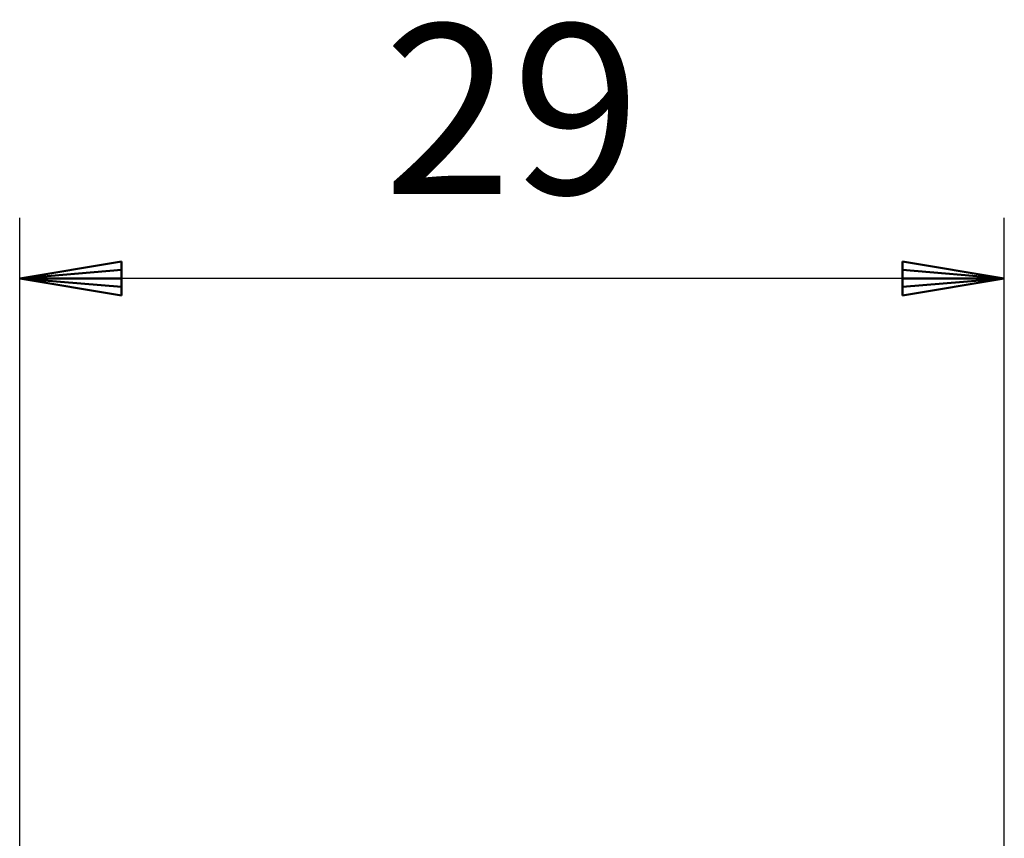
# Model space of a CAD drawing. Units: millimetres. Extents: x -3 to 733, y 4 to 525.
# Drawn here: x 159 to 188, y 372 to 396 of the extents above; entities that cross this region are included whole.
import ezdxf

# ---------------------------------------------------------------- set-up
doc = ezdxf.new("R2010")
doc.units = ezdxf.units.MM
doc.header["$LTSCALE"] = 0.318955
doc.layers.add('0000_02', color=7, linetype='Continuous')
doc.styles.get("Standard").update_dxf_attribs({"font": 'txt', "bigfont": 'extfont2'})
doc.dimstyles.get("Standard").update_dxf_attribs({"dimtxt": 2.5, "dimasz": 2.5, "dimexe": 1.25, "dimexo": 0.625, "dimtad": 1, "dimzin": 0, "dimdsep": 46, "dimtxsty": 'Standard', "dimcen": 2.5, "dimadec": 0, "dimazin": 0, "dimtfac": 0.75, "dimtmove": 0, "dimatfit": 3, "dimfxl": 1, "dimarcsym": 0})

# ---------------------------------------------------------------- blocks, each defined once
blk = doc.blocks.new('*D137')
at = {"layer": '0000_02', "color": 0, "linetype": 'Continuous', "lineweight": 25}
for p, q in [((159.039, 370.062), (159.039, 390.572)), ((188.039, 321.985), (188.039, 390.572)), ((188.039, 388.786), (159.039, 388.786))]:
    blk.add_line(p, q, dxfattribs=at)
at = {"layer": 'Defpoints', "color": 0}
for p in [(159.039, 388.786), (159.039, 368.276), (188.039, 320.199)]:
    blk.add_point(p, dxfattribs=at)
at = {"layer": '0000_02', "color": 0, "lineweight": 25, "insert": (173.539, 393.124), "char_height": 5, "attachment_point": 5}
blk.add_mtext('29', dxfattribs=at)
blk = doc.blocks.new('_NONE')
blk = doc.blocks.new('JZB_0110')
at = {"layer": '0000_02', "color": 8, "linetype": 'Continuous', "lineweight": 50}
for p, q in [((0, 1), (3, 0.5)), ((0, 1), (0, 0)), ((0, 0.75), (3, 0.5)), ((0, 0.25), (3, 0.5)), ((3, 0.5), (0, 0)), ((3, 0.5), (0, 0.5))]:
    blk.add_line(p, q, dxfattribs=at)
blk = doc.blocks.new('JZB_0111')
at = {"layer": '0000_02', "color": 8, "linetype": 'Continuous', "lineweight": 50}
for p, q in [((0, 0.5), (3, 1)), ((3, 0), (3, 1)), ((3, 0.75), (0, 0.5)), ((3, 0.25), (0, 0.5)), ((3, 0), (0, 0.5)), ((0, 0.5), (3, 0.5))]:
    blk.add_line(p, q, dxfattribs=at)

msp = doc.modelspace()

# ---------------------------------------------------------------- block references
for name, p in [('JZB_0111', (159.0388, 388.2862)), ('JZB_0110', (185.0388, 388.2862))]:
    msp.add_blockref(name, p)

# ---------------------------------------------------------------- dimensions: what is measured, and where the dimension line sits
at = {"layer": '0000_02', "color": 8, "linetype": 'Continuous', "lineweight": 25}
dim = msp.add_linear_dim(base=(159.0388, 388.7862), p1=(188.0388, 320.1993), p2=(159.0388, 368.276), angle=180, text='29', dimstyle='Standard', override={"dimtxt": 5, "dimasz": 3, "dimexe": 1.785714, "dimexo": 1.785714, "dimgap": 1.785714, "dimdec": 3, "dimblk": 'NONE', "dimclrd": 0, "dimclre": 0, "dimclrt": 0, "dimtp": 0, "dimtm": 0, "dimlwd": 25, "dimlwe": 25}, dxfattribs=at)
dim.commit()
dim.dimension.update_dxf_attribs({"geometry": '*D137', "text_midpoint": (173.5388, 388.7862), "dimtype": 160})

doc.saveas('drawing.dxf')
